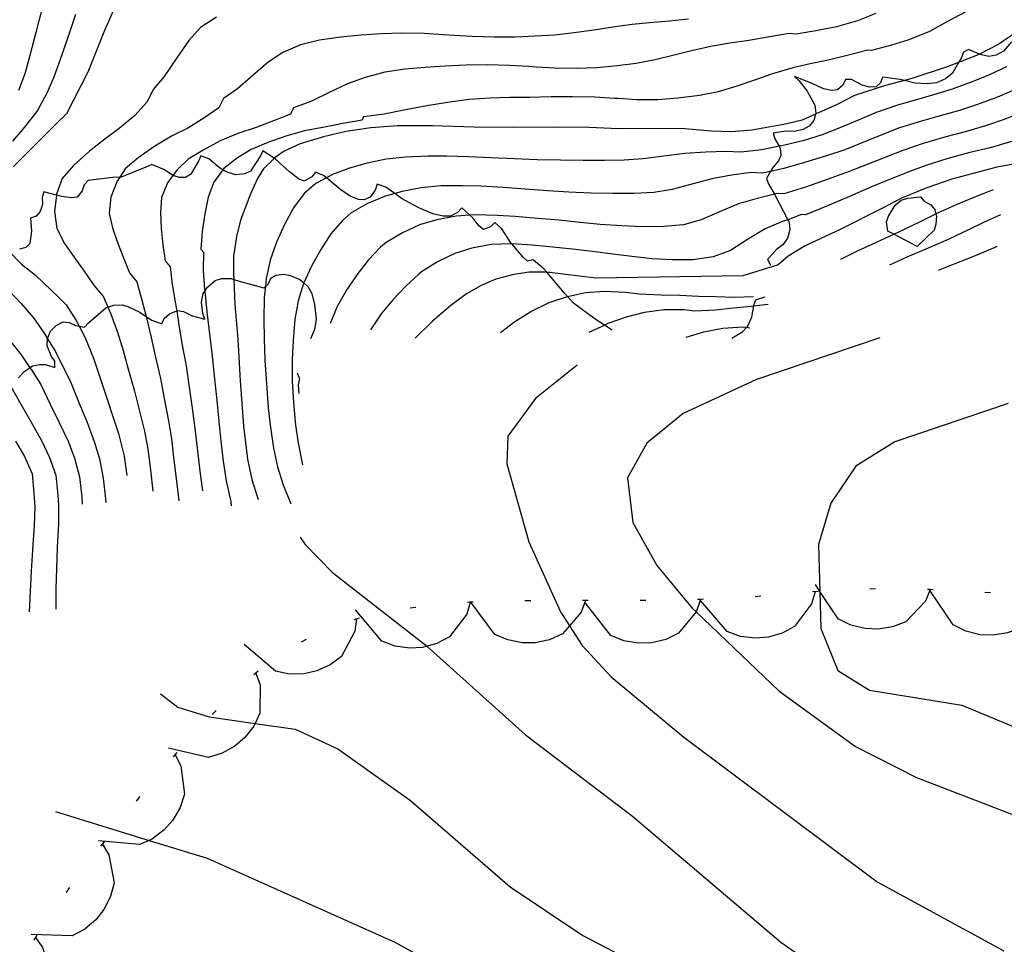
# Model space of a CAD drawing. Units: inches. Extents: x 693088 to 696785, y 4161840 to 4164237.
# Drawn here: x 693446 to 693532, y 4162287 to 4162367 of the extents above; entities that cross this region are included whole.
import ezdxf

# ---------------------------------------------------------------- set-up
doc = ezdxf.new("R2010")
doc.units = ezdxf.units.IN
doc.header["$MEASUREMENT"] = 0
doc.layers.add('Cartografia', color=7, linetype='Continuous')

msp = doc.modelspace()

# ---------------------------------------------------------------- linework, layer by layer
at = {"layer": 'Cartografia', "color": 7, "linetype": 'Continuous'}
for points in [[(693448.225, 4162367.883), (693447.744, 4162365.963)], [(693454.485, 4162367.913), (693453.714, 4162366.123)], [(693528.535, 4162367.762), (693526.955, 4162366.902)], [(693451.185, 4162367.513), (693450.554, 4162365.613)], [(693463.425, 4162367.293), (693462.045, 4162366.403)], [(693502.795, 4162366.942), (693501.065, 4162366.812)], [(693504.445, 4162367.122), (693502.795, 4162366.942)], [(693519.125, 4162366.982), (693517.295, 4162366.442)], [(693520.715, 4162367.622), (693519.125, 4162366.982)], [(693526.955, 4162366.902), (693525.375, 4162366.062)], [(693534.435, 4162367.022), (693531.415, 4162364.952)], [(693453.714, 4162366.123), (693452.254, 4162362.523)], [(693462.045, 4162366.403), (693461.035, 4162365.263)], [(693496.215, 4162366.172), (693494.505, 4162365.932)], [(693497.865, 4162366.422), (693496.215, 4162366.172)], [(693499.555, 4162366.652), (693497.865, 4162366.422)], [(693501.065, 4162366.812), (693499.555, 4162366.652)], [(693515.675, 4162366.132), (693513.785, 4162365.822)], [(693517.295, 4162366.442), (693515.675, 4162366.132)], [(693525.375, 4162366.062), (693523.595, 4162365.322)], [(693447.744, 4162365.963), (693447.214, 4162363.963)], [(693450.554, 4162365.613), (693449.864, 4162363.603)], [(693461.035, 4162365.263), (693459.985, 4162363.753)], [(693472.395, 4162365.303), (693470.745, 4162364.903)], [(693474.215, 4162365.543), (693472.395, 4162365.303)], [(693475.975, 4162365.723), (693474.215, 4162365.543)], [(693477.775, 4162365.852), (693475.975, 4162365.723)], [(693479.525, 4162365.912), (693477.775, 4162365.852)], [(693481.465, 4162365.862), (693479.525, 4162365.912)], [(693483.115, 4162365.772), (693481.465, 4162365.862)], [(693484.085, 4162365.712), (693483.115, 4162365.772)], [(693485.635, 4162365.612), (693484.085, 4162365.712)], [(693487.565, 4162365.542), (693485.635, 4162365.612)], [(693489.395, 4162365.542), (693487.565, 4162365.542)], [(693491.095, 4162365.632), (693489.395, 4162365.542)], [(693492.805, 4162365.742), (693491.095, 4162365.632)], [(693494.505, 4162365.932), (693492.805, 4162365.742)], [(693509.685, 4162365.262), (693508.035, 4162365.032)], [(693511.325, 4162365.552), (693509.685, 4162365.262)], [(693513.175, 4162365.862), (693511.325, 4162365.552)], [(693513.785, 4162365.822), (693513.175, 4162365.862)], [(693523.595, 4162365.322), (693522.085, 4162364.862)], [(693532.505, 4162365.162), (693531.795, 4162364.352)], [(693470.745, 4162364.903), (693469.205, 4162364.233)], [(693504.805, 4162364.402), (693503.195, 4162364.002)], [(693506.535, 4162364.772), (693504.805, 4162364.402)], [(693508.035, 4162365.032), (693506.535, 4162364.772)], [(693520.015, 4162364.422), (693518.215, 4162363.972)], [(693520.325, 4162364.402), (693520.015, 4162364.422)], [(693522.085, 4162364.862), (693520.325, 4162364.402)], [(693528.775, 4162364.492), (693528.335, 4162364.242)], [(693529.895, 4162364.022), (693529.73, 4162364.091), (693528.775, 4162364.492)], [(693531.415, 4162364.952), (693529.73, 4162364.091), (693529.615, 4162364.032)], [(693531.795, 4162364.352), (693531.175, 4162363.982)], [(693447.214, 4162363.963), (693446.774, 4162362.363)], [(693449.864, 4162363.603), (693449.314, 4162362.083)], [(693459.985, 4162363.753), (693458.885, 4162362.153)], [(693469.205, 4162364.233), (693467.925, 4162363.373)], [(693501.535, 4162363.602), (693499.905, 4162363.282)], [(693503.195, 4162364.002), (693501.535, 4162363.602)], [(693516.565, 4162363.572), (693515.005, 4162363.252)], [(693518.215, 4162363.972), (693516.565, 4162363.572)], [(693529.615, 4162364.032), (693527.901, 4162363.359), (693526.915, 4162362.972)], [(693528.125, 4162363.742), (693527.901, 4162363.359), (693527.365, 4162362.442)], [(693528.335, 4162364.242), (693528.125, 4162363.742)], [(693530.535, 4162363.882), (693529.895, 4162364.022)], [(693531.175, 4162363.982), (693530.535, 4162363.882)], [(693467.925, 4162363.373), (693466.615, 4162362.253)], [(693479.795, 4162362.772), (693478.055, 4162362.523)], [(693481.565, 4162362.932), (693479.795, 4162362.772)], [(693483.305, 4162363.032), (693481.565, 4162362.932)], [(693485.135, 4162363.112), (693483.305, 4162363.032)], [(693486.955, 4162363.142), (693485.135, 4162363.112)], [(693488.885, 4162363.102), (693486.955, 4162363.142)], [(693490.575, 4162363.002), (693488.885, 4162363.102)], [(693491.215, 4162362.962), (693490.575, 4162363.002)], [(693492.785, 4162362.872), (693491.215, 4162362.962)], [(693494.675, 4162362.822), (693492.785, 4162362.872)], [(693496.465, 4162362.892), (693494.675, 4162362.822)], [(693498.245, 4162363.062), (693496.465, 4162362.892)], [(693499.905, 4162363.282), (693498.245, 4162363.062)], [(693513.505, 4162362.892), (693511.745, 4162362.372)], [(693515.005, 4162363.252), (693513.505, 4162362.892)], [(693526.915, 4162362.972), (693523.855, 4162361.972)], [(693532.075, 4162362.992), (693530.655, 4162362.302)], [(693446.774, 4162362.363), (693446.244, 4162360.933)], [(693449.314, 4162362.083), (693448.704, 4162360.693)], [(693452.254, 4162362.523), (693450.404, 4162358.913)], [(693458.885, 4162362.153), (693457.944, 4162361.013)], [(693466.615, 4162362.253), (693465.255, 4162361.063)], [(693476.355, 4162362.063), (693474.805, 4162361.493)], [(693478.055, 4162362.523), (693476.355, 4162362.063)], [(693510.165, 4162361.822), (693508.555, 4162361.262)], [(693511.745, 4162362.372), (693510.165, 4162361.822)], [(693515.185, 4162361.532), (693513.655, 4162362.132)], [(693513.655, 4162362.132), (693514.035, 4162361.792)], [(693514.035, 4162361.792), (693514.745, 4162360.882)], [(693518.085, 4162361.882), (693517.845, 4162361.402)], [(693518.615, 4162361.872), (693518.085, 4162361.882)], [(693519.525, 4162361.402), (693518.615, 4162361.872)], [(693521.305, 4162362.082), (693521.135, 4162361.592)], [(693522.835, 4162361.892), (693521.305, 4162362.082)], [(693523.855, 4162361.972), (693523.196, 4162361.801), (693521.545, 4162361.372)], [(693524.105, 4162361.572), (693523.196, 4162361.801), (693522.835, 4162361.892)], [(693526.765, 4162361.932), (693525.995, 4162361.582)], [(693527.365, 4162362.442), (693526.765, 4162361.932)], [(693530.655, 4162362.302), (693529.075, 4162361.672)], [(693457.944, 4162361.013), (693457.404, 4162359.933)], [(693465.255, 4162361.063), (693464.034, 4162360.223)], [(693474.805, 4162361.493), (693473.235, 4162360.743)], [(693508.555, 4162361.262), (693507.015, 4162360.812)], [(693514.745, 4162360.882), (693515.405, 4162359.652)], [(693516.155, 4162361.082), (693515.185, 4162361.532)], [(693516.865, 4162360.922), (693516.155, 4162361.082)], [(693517.375, 4162360.982), (693516.865, 4162360.922)], [(693517.845, 4162361.402), (693517.375, 4162360.982)], [(693521.545, 4162361.372), (693518.875, 4162360.482)], [(693520.205, 4162361.212), (693519.525, 4162361.402)], [(693520.735, 4162361.252), (693520.205, 4162361.212)], [(693521.135, 4162361.592), (693520.735, 4162361.252)], [(693525.205, 4162361.492), (693524.105, 4162361.572)], [(693525.995, 4162361.582), (693525.205, 4162361.492)], [(693527.335, 4162361.052), (693525.725, 4162360.542)], [(693529.075, 4162361.672), (693527.335, 4162361.052)], [(693532.815, 4162361.002), (693531.295, 4162360.352)], [(693448.704, 4162360.693), (693447.894, 4162359.203)], [(693464.034, 4162360.223), (693463.625, 4162359.413)], [(693473.235, 4162360.743), (693471.635, 4162359.973)], [(693485.375, 4162360.132), (693483.515, 4162359.892)], [(693487.185, 4162360.252), (693485.375, 4162360.132)], [(693488.925, 4162360.312), (693487.185, 4162360.252)], [(693490.625, 4162360.332), (693488.925, 4162360.312)], [(693492.505, 4162360.362), (693490.625, 4162360.332)], [(693494.375, 4162360.382), (693492.505, 4162360.362)], [(693496.315, 4162360.342), (693494.375, 4162360.382)], [(693498.025, 4162360.242), (693496.315, 4162360.342)], [(693498.355, 4162360.222), (693498.025, 4162360.242)], [(693499.945, 4162360.122), (693498.355, 4162360.222)], [(693501.785, 4162360.112), (693499.945, 4162360.122)], [(693503.525, 4162360.252), (693501.785, 4162360.112)], [(693505.385, 4162360.502), (693503.525, 4162360.252)], [(693507.015, 4162360.812), (693505.385, 4162360.502)], [(693518.875, 4162360.482), (693517.415, 4162359.752)], [(693524.145, 4162360.092), (693522.585, 4162359.642)], [(693525.725, 4162360.542), (693524.145, 4162360.092)], [(693531.295, 4162360.352), (693529.555, 4162359.712)], [(693447.894, 4162359.203), (693446.744, 4162357.743)], [(693457.404, 4162359.933), (693456.324, 4162358.753)], [(693463.625, 4162359.413), (693462.344, 4162358.523)], [(693470.125, 4162359.423), (693469.855, 4162358.883)], [(693471.635, 4162359.973), (693470.125, 4162359.423)], [(693479.865, 4162359.242), (693478.005, 4162358.883)], [(693481.695, 4162359.602), (693479.865, 4162359.242)], [(693483.515, 4162359.892), (693481.695, 4162359.602)], [(693517.415, 4162359.752), (693515.473, 4162358.872), (693514.305, 4162358.342)], [(693515.405, 4162359.652), (693515.495, 4162358.952)], [(693522.585, 4162359.642), (693520.735, 4162359.012)], [(693527.985, 4162359.192), (693526.315, 4162358.712)], [(693529.555, 4162359.712), (693527.985, 4162359.192)], [(693450.404, 4162358.913), (693449.524, 4162358.053)], [(693456.324, 4162358.753), (693454.984, 4162357.623)], [(693462.344, 4162358.523), (693460.934, 4162357.663)], [(693468.375, 4162358.303), (693466.874, 4162357.713)], [(693469.855, 4162358.883), (693468.375, 4162358.303)], [(693476.075, 4162358.363), (693474.395, 4162358.073)], [(693476.215, 4162358.633), (693476.075, 4162358.363)], [(693478.005, 4162358.883), (693476.215, 4162358.633)], [(693514.305, 4162358.342), (693512.725, 4162357.962)], [(693515.325, 4162358.332), (693514.935, 4162357.832)], [(693515.495, 4162358.952), (693515.473, 4162358.872), (693515.325, 4162358.332)], [(693519.125, 4162358.332), (693517.585, 4162357.672)], [(693520.735, 4162359.012), (693519.125, 4162358.332)], [(693526.315, 4162358.712), (693524.685, 4162358.272)], [(693531.785, 4162358.382), (693530.255, 4162357.852)], [(693533.525, 4162359.042), (693531.785, 4162358.382)], [(693446.744, 4162357.743), (693445.714, 4162356.533)], [(693449.524, 4162358.053), (693445.754, 4162354.293)], [(693454.984, 4162357.623), (693453.724, 4162356.713)], [(693460.934, 4162357.663), (693459.514, 4162356.953)], [(693466.874, 4162357.713), (693465.294, 4162357.183)], [(693472.824, 4162357.753), (693471.085, 4162357.423)], [(693474.395, 4162358.073), (693472.824, 4162357.753)], [(693476.845, 4162357.683), (693474.665, 4162357.363)], [(693479.165, 4162357.852), (693476.845, 4162357.683)], [(693482.205, 4162357.862), (693479.165, 4162357.852)], [(693485.815, 4162357.742), (693482.205, 4162357.862)], [(693489.255, 4162357.702), (693485.815, 4162357.742)], [(693492.775, 4162357.752), (693489.255, 4162357.702)], [(693495.815, 4162357.722), (693492.775, 4162357.752)], [(693498.365, 4162357.602), (693495.815, 4162357.722)], [(693502.065, 4162357.622), (693498.365, 4162357.602)], [(693504.125, 4162357.592), (693502.065, 4162357.622)], [(693506.425, 4162357.382), (693504.125, 4162357.592)], [(693509.945, 4162357.472), (693508.185, 4162357.342)], [(693512.725, 4162357.962), (693509.945, 4162357.472)], [(693514.415, 4162357.532), (693513.645, 4162357.352)], [(693514.935, 4162357.832), (693514.415, 4162357.532)], [(693517.585, 4162357.672), (693516.065, 4162357.072)], [(693522.785, 4162357.672), (693521.105, 4162357.022)], [(693524.685, 4162358.272), (693522.785, 4162357.672)], [(693530.255, 4162357.852), (693528.485, 4162357.332)], [(693453.724, 4162356.713), (693452.404, 4162355.673)], [(693459.514, 4162356.953), (693458.084, 4162356.103)], [(693465.294, 4162357.183), (693463.764, 4162356.543)], [(693469.444, 4162356.973), (693467.885, 4162356.423)], [(693471.085, 4162357.423), (693469.444, 4162356.973)], [(693472.724, 4162356.913), (693470.714, 4162356.283)], [(693474.665, 4162357.363), (693472.724, 4162356.913)], [(693508.185, 4162357.342), (693506.425, 4162357.382)], [(693512.855, 4162357.392), (693511.795, 4162357.222)], [(693511.795, 4162357.222), (693511.945, 4162356.722)], [(693511.945, 4162356.722), (693512.314, 4162356.086), (693512.415, 4162355.912)], [(693514.475, 4162356.592), (693512.545, 4162356.132)], [(693513.645, 4162357.352), (693512.855, 4162357.392)], [(693516.065, 4162357.072), (693514.475, 4162356.592)], [(693521.105, 4162357.022), (693519.585, 4162356.402)], [(693526.795, 4162356.902), (693524.825, 4162356.322)], [(693528.485, 4162357.332), (693526.795, 4162356.902)], [(693458.084, 4162356.103), (693456.634, 4162355.093)], [(693462.264, 4162355.753), (693460.964, 4162354.973)], [(693463.764, 4162356.543), (693462.264, 4162355.753)], [(693466.444, 4162355.813), (693465.244, 4162355.093)], [(693467.885, 4162356.423), (693466.444, 4162355.813)], [(693470.714, 4162356.283), (693469.314, 4162355.653)], [(693510.805, 4162355.782), (693508.975, 4162355.562)], [(693512.545, 4162356.132), (693512.314, 4162356.086), (693510.805, 4162355.782)], [(693512.415, 4162355.912), (693512.465, 4162355.292)], [(693518.015, 4162355.782), (693516.425, 4162355.252)], [(693519.585, 4162356.402), (693518.015, 4162355.782)], [(693523.075, 4162355.722), (693521.585, 4162355.142)], [(693524.825, 4162356.322), (693523.075, 4162355.722)], [(693530.655, 4162355.952), (693528.895, 4162355.532)], [(693532.515, 4162356.502), (693530.655, 4162355.952)], [(693452.404, 4162355.673), (693451.014, 4162354.423)], [(693456.634, 4162355.093), (693455.494, 4162354.123)], [(693460.964, 4162354.973), (693460.014, 4162354.043)], [(693462.064, 4162355.253), (693461.874, 4162354.783)], [(693462.754, 4162354.983), (693462.064, 4162355.253)], [(693463.654, 4162354.233), (693462.754, 4162354.983)], [(693465.244, 4162355.093), (693464.074, 4162354.153)], [(693467.244, 4162355.243), (693466.384, 4162353.913)], [(693467.464, 4162355.693), (693467.244, 4162355.243)], [(693468.554, 4162354.973), (693468.454, 4162355.039), (693467.464, 4162355.693)], [(693468.444, 4162355.033), (693467.524, 4162354.123)], [(693469.314, 4162355.653), (693468.454, 4162355.039), (693468.444, 4162355.033)], [(693469.764, 4162353.853), (693468.554, 4162354.973)], [(693478.165, 4162354.953), (693476.534, 4162354.623)], [(693479.895, 4162355.152), (693478.165, 4162354.953)], [(693481.785, 4162355.232), (693479.895, 4162355.152)], [(693483.405, 4162355.232), (693481.785, 4162355.232)], [(693485.315, 4162355.172), (693483.405, 4162355.232)], [(693487.305, 4162355.082), (693485.315, 4162355.172)], [(693489.335, 4162354.982), (693487.305, 4162355.082)], [(693491.305, 4162354.912), (693489.335, 4162354.982)], [(693493.325, 4162354.872), (693491.305, 4162354.912)], [(693495.275, 4162354.862), (693493.325, 4162354.872)], [(693498.855, 4162354.882), (693497.145, 4162354.862)], [(693500.485, 4162354.992), (693498.855, 4162354.882)], [(693502.295, 4162355.212), (693500.485, 4162354.992)], [(693504.125, 4162355.442), (693502.295, 4162355.212)], [(693505.955, 4162355.572), (693504.125, 4162355.442)], [(693507.685, 4162355.642), (693505.955, 4162355.572)], [(693508.975, 4162355.562), (693507.685, 4162355.642)], [(693512.465, 4162355.292), (693512.265, 4162354.822)], [(693516.425, 4162355.252), (693514.505, 4162354.662)], [(693521.585, 4162355.142), (693519.955, 4162354.502)], [(693526.875, 4162354.982), (693525.055, 4162354.412)], [(693528.895, 4162355.532), (693526.875, 4162354.982)], [(693451.014, 4162354.423), (693450.014, 4162353.283)], [(693455.494, 4162354.123), (693455.037, 4162353.398), (693454.774, 4162352.983)], [(693457.304, 4162354.263), (693455.144, 4162353.403)], [(693457.804, 4162354.503), (693457.304, 4162354.263)], [(693458.844, 4162354.073), (693457.804, 4162354.503)], [(693459.604, 4162353.573), (693458.844, 4162354.073)], [(693460.014, 4162354.043), (693459.649, 4162353.557), (693459.164, 4162352.913)], [(693461.874, 4162354.783), (693461.214, 4162353.673)], [(693464.074, 4162354.153), (693463.993, 4162354.042), (693463.204, 4162352.973)], [(693464.434, 4162353.793), (693463.993, 4162354.042), (693463.654, 4162354.233)], [(693467.524, 4162354.123), (693466.994, 4162353.293)], [(693474.974, 4162354.183), (693473.524, 4162353.633)], [(693476.534, 4162354.623), (693474.974, 4162354.183)], [(693497.145, 4162354.862), (693495.275, 4162354.862)], [(693512.715, 4162354.152), (693511.568, 4162353.907), (693510.845, 4162353.752)], [(693511.755, 4162354.232), (693511.568, 4162353.907), (693511.215, 4162353.292)], [(693512.265, 4162354.822), (693511.755, 4162354.232)], [(693514.505, 4162354.662), (693512.715, 4162354.152)], [(693519.955, 4162354.502), (693518.385, 4162353.902)], [(693525.055, 4162354.412), (693523.585, 4162353.872)], [(693531.225, 4162354.262), (693527.315, 4162353.222)], [(693533.815, 4162354.722), (693531.225, 4162354.262)], [(693450.014, 4162353.283), (693449.544, 4162351.933)], [(693454.384, 4162353.373), (693452.274, 4162353.123)], [(693455.144, 4162353.403), (693455.037, 4162353.398), (693454.384, 4162353.373)], [(693460.224, 4162353.363), (693459.649, 4162353.557), (693459.604, 4162353.573)], [(693460.734, 4162353.383), (693460.224, 4162353.363)], [(693461.214, 4162353.673), (693460.734, 4162353.383)], [(693465.114, 4162353.613), (693464.434, 4162353.793)], [(693465.884, 4162353.683), (693465.114, 4162353.613)], [(693466.384, 4162353.913), (693465.884, 4162353.683)], [(693466.994, 4162353.293), (693466.424, 4162352.023)], [(693470.564, 4162353.263), (693469.764, 4162353.853)], [(693471.064, 4162353.053), (693470.564, 4162353.263)], [(693471.704, 4162353.433), (693471.064, 4162353.053)], [(693472.034, 4162353.823), (693471.704, 4162353.433)], [(693472.724, 4162353.553), (693472.034, 4162353.823)], [(693473.524, 4162353.633), (693472.98, 4162353.343), (693472.054, 4162352.853)], [(693474.274, 4162352.283), (693472.98, 4162353.343), (693472.724, 4162353.553)], [(693506.455, 4162353.262), (693504.725, 4162352.802)], [(693508.175, 4162353.562), (693506.455, 4162353.262)], [(693509.875, 4162353.812), (693508.175, 4162353.562)], [(693510.845, 4162353.752), (693509.875, 4162353.812)], [(693511.215, 4162353.292), (693511.385, 4162352.812)], [(693516.475, 4162353.202), (693514.615, 4162352.532)], [(693518.385, 4162353.902), (693516.475, 4162353.202)], [(693521.905, 4162353.212), (693520.335, 4162352.562)], [(693523.585, 4162353.872), (693521.905, 4162353.212)], [(693527.315, 4162353.222), (693525.155, 4162352.482)], [(693451.924, 4162352.743), (693451.754, 4162352.213)], [(693452.274, 4162353.123), (693451.924, 4162352.743)], [(693454.774, 4162352.983), (693454.264, 4162351.663)], [(693459.164, 4162352.913), (693458.654, 4162351.623)], [(693463.204, 4162352.973), (693462.714, 4162351.663)], [(693472.054, 4162352.853), (693471.064, 4162351.983)], [(693477.394, 4162352.783), (693477.224, 4162352.283)], [(693478.144, 4162352.532), (693477.394, 4162352.783)], [(693479.504, 4162351.562), (693478.925, 4162351.976), (693478.144, 4162352.532)], [(693481.205, 4162352.482), (693479.554, 4162352.162)], [(693482.924, 4162352.642), (693481.205, 4162352.482)], [(693484.804, 4162352.652), (693482.924, 4162352.642)], [(693486.395, 4162352.612), (693484.804, 4162352.652)], [(693488.325, 4162352.502), (693486.395, 4162352.612)], [(693490.245, 4162352.372), (693488.325, 4162352.502)], [(693492.185, 4162352.222), (693490.245, 4162352.372)], [(693503.025, 4162352.342), (693501.435, 4162352.082)], [(693504.725, 4162352.802), (693503.025, 4162352.342)], [(693511.385, 4162352.812), (693511.901, 4162351.938), (693511.975, 4162351.812)], [(693514.615, 4162352.532), (693512.725, 4162351.942)], [(693520.335, 4162352.562), (693518.435, 4162351.732)], [(693525.155, 4162352.482), (693522.955, 4162351.572)], [(693529.455, 4162351.752), (693530.945, 4162352.342)], [(693448.444, 4162352.123), (693448.274, 4162351.633)], [(693448.274, 4162351.633), (693448.314, 4162351.023)], [(693449.984, 4162351.723), (693449.533, 4162351.84), (693448.444, 4162352.123)], [(693449.544, 4162351.933), (693449.533, 4162351.84), (693449.354, 4162350.423)], [(693450.824, 4162351.603), (693449.984, 4162351.723)], [(693451.324, 4162351.663), (693450.824, 4162351.603)], [(693451.754, 4162352.213), (693451.324, 4162351.663)], [(693454.264, 4162351.663), (693454.114, 4162350.283)], [(693458.654, 4162351.623), (693458.554, 4162350.323)], [(693462.714, 4162351.663), (693462.424, 4162350.223)], [(693466.424, 4162352.023), (693465.514, 4162349.673)], [(693471.064, 4162351.983), (693470.124, 4162350.743)], [(693475.104, 4162351.713), (693474.274, 4162352.283)], [(693475.764, 4162351.463), (693475.104, 4162351.713)], [(693476.274, 4162351.443), (693475.764, 4162351.463)], [(693476.774, 4162351.673), (693476.274, 4162351.443)], [(693478.034, 4162351.712), (693476.554, 4162351.112)], [(693477.224, 4162352.283), (693476.774, 4162351.673)], [(693479.554, 4162352.162), (693478.925, 4162351.976), (693478.034, 4162351.712)], [(693481.014, 4162350.732), (693479.504, 4162351.562)], [(693494.045, 4162352.112), (693492.185, 4162352.222)], [(693495.975, 4162352.022), (693494.045, 4162352.112)], [(693497.855, 4162351.982), (693495.975, 4162352.022)], [(693499.715, 4162351.982), (693497.855, 4162351.982)], [(693501.435, 4162352.082), (693499.715, 4162351.982)], [(693510.395, 4162351.552), (693508.785, 4162351.092)], [(693512.075, 4162351.982), (693511.901, 4162351.938), (693510.395, 4162351.552)], [(693511.975, 4162351.812), (693513.059, 4162349.706), (693513.185, 4162349.462)], [(693512.725, 4162351.942), (693512.075, 4162351.982)], [(693518.435, 4162351.732), (693516.525, 4162350.902)], [(693522.955, 4162351.572), (693521.285, 4162350.702)], [(693524.295, 4162347.382), (693522.273, 4162348.445), (693521.745, 4162348.722), (693521.645, 4162349.512), (693521.825, 4162350.002), (693522.405, 4162350.982), (693522.915, 4162351.402), (693523.505, 4162351.592), (693524.585, 4162351.702), (693524.915, 4162351.312), (693525.505, 4162351.012), (693525.835, 4162350.582), (693525.926, 4162350.222), (693525.985, 4162349.992), (693525.925, 4162349.312), (693525.775, 4162348.792), (693524.295, 4162347.382)], [(693527.715, 4162351.042), (693529.455, 4162351.752)], [(693448.314, 4162351.023), (693448.124, 4162350.413)], [(693470.124, 4162350.743), (693469.354, 4162349.283)], [(693476.554, 4162351.112), (693475.124, 4162350.303)], [(693482.224, 4162350.222), (693481.014, 4162350.732)], [(693484.754, 4162350.742), (693484.384, 4162350.342)], [(693485.694, 4162349.862), (693485.441, 4162350.1), (693484.754, 4162350.742)], [(693508.785, 4162351.092), (693507.145, 4162350.402)], [(693516.525, 4162350.902), (693514.595, 4162350.132)], [(693521.285, 4162350.702), (693517.675, 4162348.892)], [(693526.165, 4162350.342), (693527.715, 4162351.042)], [(693447.754, 4162350.023), (693447.274, 4162349.853)], [(693447.274, 4162349.853), (693447.354, 4162348.713)], [(693448.124, 4162350.413), (693447.754, 4162350.023)], [(693449.354, 4162350.423), (693449.564, 4162348.933)], [(693454.114, 4162350.283), (693454.384, 4162348.993)], [(693458.554, 4162350.323), (693458.634, 4162348.983)], [(693462.424, 4162350.223), (693462.184, 4162348.683)], [(693475.124, 4162350.303), (693474.374, 4162349.643)], [(693483.124, 4162350.002), (693482.224, 4162350.222)], [(693484.254, 4162350.022), (693482.584, 4162349.692)], [(693483.754, 4162350.022), (693483.124, 4162350.002)], [(693484.384, 4162350.342), (693483.754, 4162350.022)], [(693485.944, 4162350.132), (693485.441, 4162350.1), (693484.254, 4162350.022)], [(693486.234, 4162349.162), (693485.694, 4162349.862)], [(693487.824, 4162350.082), (693485.944, 4162350.132)], [(693489.384, 4162349.982), (693487.824, 4162350.082)], [(693491.344, 4162349.822), (693489.384, 4162349.982)], [(693493.174, 4162349.662), (693491.344, 4162349.822)], [(693507.145, 4162350.402), (693505.555, 4162349.692)], [(693514.265, 4162350.152), (693513.059, 4162349.706), (693512.615, 4162349.542)], [(693514.595, 4162350.132), (693514.265, 4162350.152)], [(693524.655, 4162349.582), (693525.926, 4162350.222), (693526.165, 4162350.342)], [(693530.045, 4162349.472), (693531.585, 4162350.152)], [(693449.564, 4162348.933), (693450.224, 4162347.653)], [(693454.384, 4162348.993), (693454.834, 4162347.733)], [(693458.634, 4162348.983), (693458.774, 4162347.533)], [(693465.514, 4162349.673), (693465.164, 4162348.243)], [(693469.354, 4162349.283), (693468.644, 4162347.753)], [(693474.374, 4162349.643), (693473.374, 4162348.483)], [(693481.084, 4162349.252), (693479.594, 4162348.582)], [(693482.584, 4162349.692), (693481.084, 4162349.252)], [(693486.644, 4162348.862), (693486.234, 4162349.162)], [(693487.234, 4162349.092), (693486.644, 4162348.862)], [(693487.604, 4162349.452), (693487.234, 4162349.092)], [(693488.214, 4162348.922), (693487.604, 4162349.452)], [(693489.004, 4162347.702), (693488.214, 4162348.922)], [(693495.024, 4162349.472), (693493.174, 4162349.662)], [(693496.775, 4162349.302), (693495.024, 4162349.472)], [(693498.635, 4162349.162), (693496.775, 4162349.302)], [(693500.445, 4162349.092), (693498.635, 4162349.162)], [(693502.285, 4162349.112), (693500.445, 4162349.092)], [(693504.005, 4162349.272), (693502.285, 4162349.112)], [(693505.555, 4162349.692), (693504.005, 4162349.272)], [(693511.115, 4162348.912), (693509.575, 4162347.992)], [(693512.615, 4162349.542), (693511.115, 4162348.912)], [(693513.185, 4162349.462), (693513.245, 4162348.832)], [(693517.675, 4162348.892), (693514.565, 4162347.432)], [(693522.725, 4162348.652), (693524.655, 4162349.582)], [(693527.015, 4162348.022), (693528.915, 4162348.902)], [(693528.915, 4162348.902), (693530.045, 4162349.472)], [(693447.354, 4162348.713), (693447.224, 4162347.643)], [(693462.184, 4162348.683), (693462.074, 4162347.163)], [(693465.164, 4162348.243), (693464.924, 4162346.533)], [(693473.374, 4162348.483), (693472.484, 4162347.113)], [(693479.594, 4162348.582), (693478.184, 4162347.743)], [(693513.055, 4162348.102), (693512.675, 4162347.552)], [(693513.245, 4162348.832), (693513.055, 4162348.102)], [(693520.765, 4162347.752), (693522.273, 4162348.445), (693522.725, 4162348.652)], [(693525.075, 4162347.172), (693527.015, 4162348.022)], [(693446.854, 4162347.293), (693446.304, 4162347.143)], [(693447.224, 4162347.643), (693446.854, 4162347.293)], [(693450.224, 4162347.653), (693451.044, 4162346.493)], [(693454.834, 4162347.733), (693455.354, 4162346.393)], [(693458.774, 4162347.533), (693458.964, 4162346.123)], [(693468.644, 4162347.753), (693468.094, 4162346.183)], [(693477.694, 4162347.312), (693476.634, 4162346.213)], [(693478.184, 4162347.743), (693477.694, 4162347.312)], [(693485.604, 4162347.232), (693484.144, 4162346.782)], [(693487.294, 4162347.552), (693485.604, 4162347.232)], [(693488.974, 4162347.622), (693487.294, 4162347.552)], [(693490.845, 4162347.502), (693489.079, 4162347.616), (693488.974, 4162347.622)], [(693490.064, 4162346.462), (693489.079, 4162347.616), (693489.004, 4162347.702)], [(693492.375, 4162347.362), (693490.845, 4162347.502)], [(693494.354, 4162347.152), (693492.375, 4162347.362)], [(693509.575, 4162347.992), (693508.095, 4162347.042)], [(693512.675, 4162347.552), (693512.095, 4162347.112)], [(693514.565, 4162347.432), (693513.095, 4162346.552)], [(693519.135, 4162347.012), (693520.765, 4162347.752)], [(693523.445, 4162346.482), (693525.075, 4162347.172)], [(693529.375, 4162346.602), (693531.295, 4162347.402)], [(693445.384, 4162346.983), (693446.504, 4162345.853)], [(693451.044, 4162346.493), (693451.944, 4162345.243)], [(693455.354, 4162346.393), (693455.864, 4162345.093)], [(693462.074, 4162347.163), (693462.294, 4162346.903)], [(693462.294, 4162346.903), (693462.284, 4162345.333)], [(693464.924, 4162346.533), (693464.914, 4162345.063)], [(693472.484, 4162347.113), (693471.674, 4162345.673)], [(693484.144, 4162346.782), (693482.624, 4162346.062)], [(693490.454, 4162346.102), (693490.064, 4162346.462)], [(693496.114, 4162346.952), (693494.354, 4162347.152)], [(693497.875, 4162346.712), (693496.114, 4162346.952)], [(693499.514, 4162346.502), (693497.875, 4162346.712)], [(693501.285, 4162346.312), (693499.514, 4162346.502)], [(693503.025, 4162346.212), (693501.285, 4162346.312)], [(693506.585, 4162346.472), (693504.855, 4162346.232)], [(693508.095, 4162347.042), (693506.585, 4162346.472)], [(693512.095, 4162347.112), (693511.295, 4162346.252)], [(693513.095, 4162346.552), (693512.225, 4162345.792)], [(693517.685, 4162346.272), (693519.135, 4162347.012)], [(693521.925, 4162345.792), (693523.445, 4162346.482)], [(693527.745, 4162345.962), (693529.375, 4162346.602)], [(693446.504, 4162345.853), (693447.704, 4162344.903)], [(693458.964, 4162346.123), (693459.404, 4162345.613)], [(693459.404, 4162345.613), (693459.594, 4162344.083)], [(693468.094, 4162346.183), (693467.744, 4162344.613)], [(693471.674, 4162345.673), (693471.014, 4162344.216), (693470.994, 4162344.173)], [(693476.634, 4162346.213), (693475.624, 4162344.933)], [(693482.624, 4162346.062), (693481.254, 4162345.192)], [(693490.944, 4162346.222), (693490.454, 4162346.102)], [(693491.904, 4162345.412), (693490.944, 4162346.222)], [(693504.855, 4162346.232), (693503.025, 4162346.212)], [(693512.225, 4162345.792), (693509.175, 4162344.822)], [(693511.295, 4162346.252), (693511.555, 4162345.772)], [(693526.155, 4162345.322), (693527.745, 4162345.962)], [(693447.704, 4162344.903), (693449.724, 4162342.943)], [(693451.944, 4162345.243), (693452.754, 4162344.053)], [(693455.864, 4162345.093), (693456.514, 4162344.313)], [(693462.284, 4162345.333), (693462.404, 4162343.633)], [(693463.304, 4162344.433), (693463.874, 4162344.603)], [(693463.874, 4162344.603), (693464.724, 4162344.593)], [(693464.914, 4162345.063), (693464.938, 4162344.52), (693465.034, 4162342.333)], [(693467.744, 4162344.613), (693467.677, 4162343.909), (693467.584, 4162342.943)], [(693467.944, 4162344.143), (693468.154, 4162344.633)], [(693468.154, 4162344.633), (693468.594, 4162344.883)], [(693468.594, 4162344.883), (693469.294, 4162344.973)], [(693469.294, 4162344.973), (693469.844, 4162344.873)], [(693469.844, 4162344.873), (693470.684, 4162344.503)], [(693475.624, 4162344.933), (693474.714, 4162343.603)], [(693481.004, 4162344.972), (693479.884, 4162343.952)], [(693481.254, 4162345.192), (693481.004, 4162344.972)], [(693489.264, 4162344.952), (693487.694, 4162344.532)], [(693490.594, 4162345.152), (693489.264, 4162344.952)], [(693492.044, 4162345.162), (693490.594, 4162345.152)], [(693493.654, 4162343.332), (693492.123, 4162345.153), (693491.904, 4162345.412)], [(693496.375, 4162344.622), (693492.123, 4162345.153), (693492.044, 4162345.162)], [(693509.175, 4162344.822), (693496.375, 4162344.622)], [(693452.754, 4162344.053), (693453.624, 4162343.023)], [(693456.514, 4162344.313), (693456.914, 4162342.843)], [(693459.594, 4162344.083), (693459.884, 4162342.403)], [(693462.284, 4162343.293), (693462.418, 4162343.5), (693462.644, 4162343.853)], [(693462.644, 4162343.853), (693463.304, 4162344.433)], [(693464.724, 4162344.593), (693464.938, 4162344.52), (693465.404, 4162344.363)], [(693465.404, 4162344.363), (693467.554, 4162343.803)], [(693467.554, 4162343.803), (693467.677, 4162343.909), (693467.944, 4162344.143)], [(693470.994, 4162344.173), (693470.524, 4162342.653)], [(693470.684, 4162344.503), (693471.014, 4162344.216), (693471.364, 4162343.913)], [(693471.364, 4162343.913), (693471.704, 4162343.303)], [(693479.884, 4162343.952), (693478.754, 4162342.762)], [(693486.414, 4162343.992), (693485.164, 4162343.262)], [(693487.694, 4162344.532), (693486.414, 4162343.992)], [(693445.374, 4162343.583), (693446.444, 4162342.463)], [(693449.724, 4162342.943), (693450.054, 4162342.633)], [(693453.624, 4162343.023), (693454.003, 4162342.12), (693454.224, 4162341.593)], [(693462.124, 4162342.543), (693462.284, 4162343.293)], [(693462.404, 4162343.633), (693462.418, 4162343.5), (693462.594, 4162341.723)], [(693467.584, 4162342.943), (693467.554, 4162341.043)], [(693471.704, 4162343.303), (693471.954, 4162342.343)], [(693474.714, 4162343.603), (693473.904, 4162342.163)], [(693485.164, 4162343.262), (693483.784, 4162342.252)], [(693492.334, 4162342.512), (693493.834, 4162343.022)], [(693494.454, 4162342.472), (693493.925, 4162343.042), (693493.654, 4162343.332)], [(693493.834, 4162343.022), (693493.925, 4162343.042), (693495.484, 4162343.382)], [(693495.484, 4162343.382), (693497.144, 4162343.512)], [(693497.144, 4162343.512), (693498.964, 4162343.422)], [(693498.964, 4162343.422), (693500.164, 4162343.272)], [(693500.164, 4162343.272), (693502.074, 4162343.172)], [(693502.074, 4162343.172), (693503.684, 4162343.152)], [(693503.684, 4162343.152), (693505.305, 4162343.082)], [(693505.305, 4162343.082), (693506.794, 4162343.032)], [(693506.794, 4162343.032), (693508.434, 4162342.982)], [(693508.434, 4162342.982), (693510.095, 4162343.032)], [(693511.074, 4162342.972), (693510.275, 4162342.732)], [(693446.444, 4162342.463), (693447.534, 4162341.193)], [(693450.054, 4162342.633), (693450.364, 4162342.303)], [(693450.364, 4162342.303), (693451.244, 4162340.963)], [(693452.314, 4162340.743), (693453.814, 4162342.053)], [(693453.814, 4162342.053), (693454.003, 4162342.12), (693454.484, 4162342.293)], [(693454.484, 4162342.293), (693455.224, 4162342.303)], [(693455.224, 4162342.303), (693455.724, 4162342.173)], [(693455.724, 4162342.173), (693456.784, 4162341.683)], [(693456.914, 4162342.843), (693457.321, 4162341.309), (693457.354, 4162341.183)], [(693459.884, 4162342.403), (693459.98, 4162341.804), (693460.174, 4162340.593)], [(693462.234, 4162341.573), (693462.124, 4162342.543)], [(693465.034, 4162342.333), (693465.274, 4162339.323)], [(693470.524, 4162342.653), (693470.234, 4162341.033)], [(693471.954, 4162342.343), (693472.084, 4162341.073)], [(693473.904, 4162342.163), (693473.314, 4162340.703)], [(693478.754, 4162342.762), (693477.744, 4162341.523)], [(693483.784, 4162342.252), (693482.174, 4162340.882)], [(693490.744, 4162341.742), (693492.334, 4162342.512)], [(693496.344, 4162341.072), (693494.454, 4162342.472)], [(693506.794, 4162341.872), (693508.315, 4162342.062)], [(693508.315, 4162342.062), (693509.874, 4162342.212)], [(693509.874, 4162342.212), (693510.081, 4162342.233), (693511.354, 4162342.362)], [(693510.085, 4162342.252), (693510.081, 4162342.233), (693509.905, 4162341.232)], [(693510.275, 4162342.732), (693510.085, 4162342.252)], [(693447.534, 4162341.193), (693448.454, 4162339.853)], [(693454.224, 4162341.593), (693454.834, 4162339.953)], [(693456.784, 4162341.683), (693457.321, 4162341.309), (693457.804, 4162340.973)], [(693457.354, 4162341.183), (693457.744, 4162339.473)], [(693458.884, 4162341.123), (693459.354, 4162341.543)], [(693459.354, 4162341.543), (693459.98, 4162341.804), (693460.024, 4162341.823)], [(693460.024, 4162341.823), (693460.554, 4162341.733)], [(693460.554, 4162341.733), (693461.314, 4162341.363)], [(693461.314, 4162341.363), (693462.424, 4162341.063)], [(693462.424, 4162341.063), (693462.234, 4162341.573)], [(693462.594, 4162341.723), (693462.784, 4162340.043)], [(693477.744, 4162341.523), (693476.804, 4162340.153)], [(693489.354, 4162340.872), (693490.744, 4162341.742)], [(693497.474, 4162340.712), (693499.044, 4162341.272)], [(693499.044, 4162341.272), (693500.624, 4162341.672)], [(693500.624, 4162341.672), (693502.284, 4162341.912)], [(693502.284, 4162341.912), (693504.054, 4162341.912)], [(693504.054, 4162341.912), (693504.954, 4162341.802)], [(693504.954, 4162341.802), (693506.794, 4162341.872)], [(693509.905, 4162341.232), (693509.534, 4162340.392)], [(693449.024, 4162340.023), (693449.494, 4162340.533)], [(693449.494, 4162340.533), (693450.104, 4162340.833)], [(693450.104, 4162340.833), (693450.634, 4162340.793)], [(693450.634, 4162340.793), (693451.194, 4162340.513)], [(693451.194, 4162340.513), (693451.504, 4162340.456), (693451.964, 4162340.373)], [(693451.244, 4162340.963), (693451.504, 4162340.456), (693452.014, 4162339.463)], [(693451.964, 4162340.373), (693452.314, 4162340.743)], [(693457.804, 4162340.973), (693458.684, 4162340.653)], [(693458.684, 4162340.653), (693458.884, 4162341.123)], [(693460.174, 4162340.593), (693460.434, 4162338.973)], [(693467.554, 4162341.043), (693467.564, 4162339.333)], [(693470.234, 4162341.033), (693470.084, 4162339.223)], [(693472.084, 4162341.073), (693471.944, 4162340.173)], [(693482.174, 4162340.882), (693480.704, 4162339.422)], [(693488.104, 4162339.912), (693489.354, 4162340.872)], [(693495.824, 4162339.952), (693497.142, 4162340.559), (693497.474, 4162340.712)], [(693497.804, 4162340.132), (693497.142, 4162340.559), (693496.344, 4162341.072)], [(693507.434, 4162340.302), (693509.154, 4162340.412)], [(693509.534, 4162340.392), (693509.507, 4162340.365), (693509.064, 4162339.922)], [(693509.154, 4162340.412), (693509.507, 4162340.365), (693509.755, 4162340.332)], [(693448.454, 4162339.853), (693448.754, 4162339.365), (693449.374, 4162338.353)], [(693448.754, 4162339.383), (693449.024, 4162340.023)], [(693454.834, 4162339.953), (693455.324, 4162338.343)], [(693457.744, 4162339.473), (693458.094, 4162337.903)], [(693462.784, 4162340.043), (693463.034, 4162338.123)], [(693471.944, 4162340.173), (693471.594, 4162339.353)], [(693504.244, 4162339.522), (693505.774, 4162339.972)], [(693505.774, 4162339.972), (693507.434, 4162340.302)], [(693509.064, 4162339.922), (693508.214, 4162339.402)], [(693445.364, 4162339.363), (693446.454, 4162337.963)], [(693448.734, 4162338.743), (693448.754, 4162339.365), (693448.754, 4162339.383)], [(693449.084, 4162337.843), (693448.734, 4162338.743)], [(693452.014, 4162339.463), (693452.744, 4162337.683)], [(693460.434, 4162338.973), (693460.794, 4162337.023)], [(693465.274, 4162339.323), (693465.484, 4162335.723)], [(693467.564, 4162339.333), (693467.644, 4162337.473)], [(693470.084, 4162339.223), (693470.004, 4162337.563)], [(693521.077, 4162339.448), (693510.35, 4162335.839), (693503.97, 4162332.869), (693500.81, 4162330.309), (693499.14, 4162327.299), (693499.6, 4162323.429), (693501.68, 4162319.679), (693504.76, 4162315.989), (693505.092, 4162315.672), (693512.3, 4162308.799), (693518.96, 4162303.959), (693524.25, 4162301.269), (693537.11, 4162296.318), (693558.29, 4162289.648), (693576.48, 4162283.368)], [(693446.454, 4162337.963), (693447.224, 4162336.86), (693447.354, 4162336.673)], [(693449.374, 4162337.413), (693449.084, 4162337.843)], [(693449.374, 4162338.353), (693450.124, 4162336.943)], [(693455.324, 4162338.343), (693455.744, 4162336.833)], [(693458.094, 4162337.903), (693458.554, 4162335.913)], [(693463.034, 4162338.123), (693463.234, 4162336.163)], [(693446.714, 4162336.523), (693447.224, 4162336.86), (693447.454, 4162337.013)], [(693447.454, 4162337.013), (693448.064, 4162337.143)], [(693448.064, 4162337.143), (693448.574, 4162337.123)], [(693448.574, 4162337.123), (693449.374, 4162336.873)], [(693449.374, 4162336.873), (693449.374, 4162337.413)], [(693450.124, 4162336.943), (693450.784, 4162335.583)], [(693452.744, 4162337.683), (693453.474, 4162335.523)], [(693460.794, 4162337.023), (693461.064, 4162335.173)], [(693467.644, 4162337.473), (693467.774, 4162335.483)], [(693470.004, 4162337.563), (693470.014, 4162335.723)], [(693494.758, 4162337.091), (693491.14, 4162334.189), (693488.74, 4162330.919), (693488.66, 4162328.499), (693490.56, 4162321.749), (693493.31, 4162315.669), (693494.093, 4162314.449), (693495.19, 4162312.739), (693497.71, 4162310.009), (693504.04, 4162304.769), (693520.82, 4162292.209), (693531.84, 4162286.228)], [(693446.244, 4162335.973), (693446.714, 4162336.523)], [(693447.354, 4162336.673), (693448.174, 4162335.403)], [(693455.744, 4162336.833), (693456.314, 4162334.813)], [(693463.234, 4162336.163), (693463.454, 4162334.023)], [(693470.444, 4162336.403), (693470.634, 4162335.903)], [(693445.574, 4162335.223), (693446.424, 4162333.693)], [(693448.174, 4162335.403), (693448.974, 4162333.693)], [(693450.784, 4162335.583), (693451.524, 4162333.703)], [(693453.474, 4162335.523), (693454.924, 4162331.143)], [(693458.554, 4162335.913), (693458.894, 4162334.193)], [(693465.484, 4162335.723), (693465.774, 4162331.813)], [(693467.774, 4162335.483), (693467.924, 4162333.383)], [(693470.014, 4162335.723), (693470.134, 4162333.833)], [(693470.634, 4162335.903), (693470.524, 4162335.383)], [(693470.524, 4162335.383), (693470.594, 4162334.623)], [(693456.314, 4162334.813), (693456.724, 4162333.203)], [(693461.064, 4162335.173), (693461.354, 4162333.133)], [(693446.424, 4162333.693), (693447.344, 4162332.143)], [(693448.974, 4162333.693), (693449.744, 4162332.173)], [(693451.524, 4162333.703), (693452.154, 4162332.193)], [(693458.894, 4162334.193), (693459.264, 4162332.233)], [(693463.454, 4162334.023), (693463.614, 4162332.503)], [(693470.134, 4162333.833), (693470.304, 4162331.863)], [(693532.22, 4162333.748), (693522.36, 4162330.419), (693518.99, 4162328.319), (693516.81, 4162325.089), (693515.74, 4162321.519), (693515.858, 4162317.437), (693515.95, 4162314.229), (693517.4, 4162310.579), (693520.17, 4162308.859), (693528.18, 4162307.559), (693565.45, 4162292.108)], [(693456.724, 4162333.203), (693457.164, 4162331.343)], [(693461.354, 4162333.133), (693461.564, 4162331.593)], [(693467.924, 4162333.383), (693468.094, 4162331.873)], [(693447.344, 4162332.143), (693448.254, 4162330.473)], [(693449.744, 4162332.173), (693450.534, 4162330.473)], [(693452.154, 4162332.193), (693452.804, 4162330.463)], [(693459.264, 4162332.233), (693459.524, 4162330.683)], [(693463.614, 4162332.503), (693463.804, 4162330.493)], [(693465.774, 4162331.813), (693466.114, 4162328.913)], [(693468.094, 4162331.873), (693468.374, 4162329.883)], [(693470.304, 4162331.863), (693470.534, 4162330.323)], [(693454.924, 4162331.143), (693455.404, 4162329.183)], [(693457.164, 4162331.343), (693457.474, 4162329.773)], [(693461.564, 4162331.593), (693461.774, 4162329.653)], [(693445.984, 4162330.483), (693446.764, 4162329.143)], [(693448.254, 4162330.473), (693448.934, 4162329.073)], [(693450.534, 4162330.473), (693451.094, 4162329.003)], [(693452.804, 4162330.463), (693453.264, 4162328.933)], [(693459.524, 4162330.683), (693459.734, 4162328.823)], [(693463.804, 4162330.493), (693464.014, 4162328.733)], [(693470.534, 4162330.323), (693470.914, 4162328.433)], [(693457.474, 4162329.773), (693457.704, 4162327.983)], [(693461.774, 4162329.653), (693461.984, 4162327.873)], [(693468.374, 4162329.883), (693468.734, 4162328.253)], [(693446.764, 4162329.143), (693447.404, 4162327.643)], [(693448.934, 4162329.073), (693449.464, 4162327.523)], [(693451.094, 4162329.003), (693451.534, 4162327.393)], [(693453.264, 4162328.933), (693453.594, 4162327.273)], [(693455.404, 4162329.183), (693455.634, 4162327.493)], [(693459.734, 4162328.823), (693459.944, 4162327.013)], [(693464.014, 4162328.733), (693464.284, 4162327.023)], [(693466.114, 4162328.913), (693466.494, 4162327.163)], [(693447.404, 4162327.643), (693447.574, 4162325.973)], [(693449.464, 4162327.523), (693449.644, 4162325.803)], [(693457.704, 4162327.983), (693457.914, 4162326.153)], [(693461.984, 4162327.873), (693462.214, 4162326.173)], [(693468.734, 4162328.253), (693469.214, 4162326.683)], [(693451.534, 4162327.393), (693451.724, 4162325.633)], [(693453.594, 4162327.273), (693453.794, 4162325.463)], [(693459.944, 4162327.013), (693460.154, 4162325.313)], [(693464.284, 4162327.023), (693464.684, 4162325.253)], [(693466.494, 4162327.163), (693467.064, 4162325.403)], [(693469.214, 4162326.683), (693469.904, 4162325.043)], [(693447.574, 4162325.973), (693447.654, 4162324.753)], [(693449.644, 4162325.803), (693449.714, 4162324.893)], [(693451.724, 4162325.633), (693451.764, 4162325.023)], [(693453.794, 4162325.463), (693453.824, 4162325.163)], [(693464.684, 4162325.253), (693464.694, 4162324.853)], [(693447.654, 4162324.753), (693447.594, 4162323.193)], [(693449.714, 4162324.893), (693449.694, 4162323.303)], [(693449.694, 4162323.303), (693449.594, 4162321.283)], [(693447.594, 4162323.193), (693447.444, 4162321.053)], [(693470.704, 4162322.158), (693471.14, 4162321.499), (693473.5, 4162319.089), (693481.64, 4162312.729), (693481.7, 4162312.675), (693490.27, 4162304.979), (693499.57, 4162297.909), (693512.45, 4162286.979), (693515.53, 4162284.839)], [(693447.444, 4162321.053), (693447.334, 4162319.203)], [(693449.594, 4162321.283), (693449.524, 4162319.393)], [(693447.334, 4162319.203), (693447.234, 4162317.433)], [(693449.524, 4162319.393), (693449.464, 4162317.683)], [(693447.234, 4162317.433), (693447.164, 4162315.673)], [(693449.464, 4162317.683), (693449.464, 4162315.903)], [(693515.45, 4162317.399), (693515.14, 4162316.369), (693513.66, 4162314.379), (693512.58, 4162313.799), (693511.35, 4162313.459), (693510.23, 4162313.379), (693508.96, 4162313.529), (693507.8, 4162313.949), (693505.47, 4162316.659)], [(693515.7, 4162317.419), (693515.2, 4162317.389)], [(693525.45, 4162317.589), (693525.45, 4162317.588), (693525.03, 4162316.599), (693523.32, 4162314.799), (693522.17, 4162314.349), (693520.91, 4162314.159), (693519.79, 4162314.209), (693518.55, 4162314.519), (693517.45, 4162315.069), (693515.858, 4162317.437), (693515.46, 4162318.029)], [(693520.7, 4162317.659), (693520.2, 4162317.639)], [(693525.69, 4162317.579), (693525.45, 4162317.588), (693525.2, 4162317.599)], [(693535.43, 4162317.078), (693535.01, 4162316.088), (693533.31, 4162314.288), (693532.16, 4162313.828), (693530.9, 4162313.638), (693529.78, 4162313.679), (693528.54, 4162313.979), (693527.44, 4162314.529), (693525.43, 4162317.489)], [(693530.69, 4162317.309), (693530.19, 4162317.339)], [(693485.48, 4162316.489), (693485.17, 4162315.459), (693483.67, 4162313.489), (693482.58, 4162312.909), (693481.7, 4162312.675), (693481.34, 4162312.579), (693480.22, 4162312.509), (693478.96, 4162312.679), (693477.8, 4162313.109), (693475.5, 4162315.839)], [(693485.73, 4162316.509), (693485.534, 4162316.497), (693485.23, 4162316.479)], [(693495.48, 4162316.639), (693495.11, 4162315.629), (693494.093, 4162314.449), (693493.49, 4162313.749), (693492.37, 4162313.239), (693491.12, 4162312.979), (693490, 4162312.979), (693488.75, 4162313.219), (693487.62, 4162313.709), (693485.534, 4162316.497), (693485.48, 4162316.569)], [(693490.73, 4162316.619), (693490.23, 4162316.619)], [(693495.73, 4162316.639), (693495.48, 4162316.639), (693495.23, 4162316.639)], [(693505.48, 4162316.739), (693505.13, 4162315.719), (693505.092, 4162315.672), (693503.57, 4162313.799), (693502.46, 4162313.259), (693501.22, 4162312.969), (693500.09, 4162312.939), (693498.83, 4162313.149), (693497.69, 4162313.609), (693495.48, 4162316.419)], [(693500.73, 4162316.659), (693500.23, 4162316.659)], [(693505.73, 4162316.749), (693505.48, 4162316.739), (693505.23, 4162316.729)], [(693510.72, 4162317.019), (693510.22, 4162316.979)], [(693480.75, 4162316.049), (693480.26, 4162315.989)], [(693475.61, 4162315.049), (693475.46, 4162313.989), (693474.29, 4162311.799), (693473.31, 4162311.059), (693472.14, 4162310.539), (693471.05, 4162310.289), (693469.77, 4162310.259), (693468.56, 4162310.499), (693465.85, 4162312.829)], [(693475.85, 4162315.099), (693475.51, 4162315.029), (693475.37, 4162314.979)], [(693471.22, 4162313.259), (693470.78, 4162313.019)], [(693467.05, 4162310.519), (693466.67, 4162310.189)], [(693466.86, 4162310.349), (693467.22, 4162309.339), (693467.21, 4162306.859), (693466.785, 4162305.968), (693466.68, 4162305.749), (693465.9, 4162304.739), (693465.04, 4162304.009), (693463.93, 4162303.389), (693462.75, 4162303.029), (693459.27, 4162303.829)], [(693458.569, 4162308.555), (693460.08, 4162307.379), (693462.8, 4162306.539), (693466.785, 4162305.968), (693470.27, 4162305.469), (693473.97, 4162303.759), (693480.28, 4162299.269), (693488.95, 4162291.779), (693495.26, 4162287.559), (693513.48, 4162278.069)], [(693463.41, 4162307.099), (693463.06, 4162306.739)], [(693459.84, 4162303.249), (693460.33, 4162302.299), (693460.65, 4162299.839), (693460.28, 4162298.669), (693459.64, 4162297.569), (693458.89, 4162296.729), (693457.87, 4162295.959), (693457.574, 4162295.824), (693456.75, 4162295.449), (693453.19, 4162295.769)], [(693460, 4162303.439), (693459.67, 4162303.069)], [(693456.77, 4162299.629), (693456.74, 4162299.589), (693456.46, 4162299.239)], [(693449.444, 4162298.326), (693457.574, 4162295.824), (693462.63, 4162294.269), (693478.93, 4162286.969), (693486.98, 4162282.519)], [(693453.52, 4162295.499), (693454.07, 4162294.579), (693454.54, 4162292.139), (693454.23, 4162290.949), (693453.65, 4162289.819), (693452.96, 4162288.929), (693451.99, 4162288.099), (693450.9, 4162287.529), (693447.33, 4162287.639)], [(693453.67, 4162295.699), (693453.36, 4162295.309)], [(693450.66, 4162291.709), (693450.64, 4162291.689), (693450.37, 4162291.299)], [(693447.7, 4162287.379), (693448.33, 4162286.519), (693448.541, 4162285.803), (693449.03, 4162284.139), (693448.84, 4162282.919), (693448.38, 4162281.729), (693447.77, 4162280.789), (693446.88, 4162279.869), (693445.85, 4162279.199), (693442.29, 4162278.97), (693442.28, 4162278.969)], [(693447.83, 4162287.589), (693447.56, 4162287.169)]]:
    msp.add_lwpolyline(points, dxfattribs=at)

doc.saveas('drawing.dxf')
